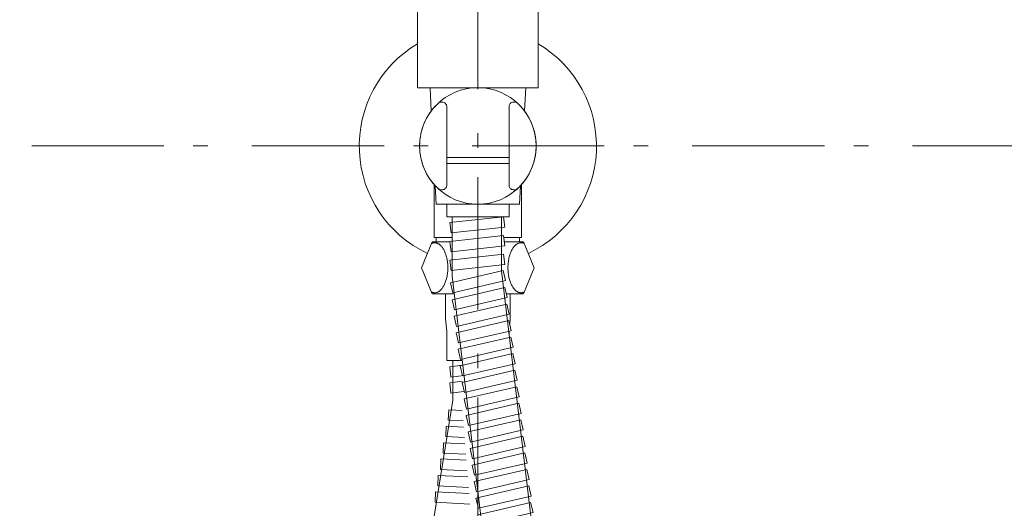
# Model space of a CAD drawing. Units: millimetres. Extents: x -1470 to 1388, y -960 to 1110.
# Drawn here: x -760 to -523, y -167 to -50 of the extents above; entities that cross this region are included whole.
import ezdxf

# ---------------------------------------------------------------- set-up
doc = ezdxf.new("R2010")
doc.units = ezdxf.units.MM
doc.header["$LTSCALE"] = 50.8
doc.header["$PDMODE"] = 1
doc.header["$PDSIZE"] = -2
doc.linetypes.add('STYLE_06', pattern=[1.04164, 0.625, -0.20828, 0.06943, -0.13893])
doc.layers.add('DEFAULT', color=7, linetype='Continuous', lineweight=15)
doc.layers.add('一般', color=7, linetype='Continuous', lineweight=5)

# ---------------------------------------------------------------- blocks, each defined once
blk = doc.blocks.new('グループ-9')
at = {"layer": '一般', "color": 7, "linetype": 'Continuous', "lineweight": 15}
blk.add_lwpolyline([(-741.3, -51.33), (-741.3, -214), (-770.3, -214), (-770.3, -51.33)], dxfattribs=at)
blk = doc.blocks.new('グループ-10')
at = {"layer": 'DEFAULT', "color": 7, "linetype": 'Continuous', "lineweight": 15, "flags": 128}
for points in [[(-765.06, -217.5, 0.21525), (-769.8, -228, 0.21525), (-765.06, -238.5), (-764.3, -238.5, 0.198912), (-763.59, -238.21, 0.198912), (-763.3, -237.5), (-763.3, -218.5, 0.198912), (-763.59, -217.79, 0.198912), (-764.3, -217.5)], [(-746.54, -238.5, 0.21525), (-741.8, -228, 0.21525), (-746.54, -217.5), (-747.3, -217.5, 0.198912), (-748.01, -217.79, 0.198912), (-748.3, -218.5), (-748.3, -237.5, 0.198912), (-748.01, -238.21, 0.198912), (-747.3, -238.5)]]:
    blk.add_lwpolyline(points, format="xyb", close=True, dxfattribs=at)
at = {"layer": 'DEFAULT', "color": 7, "linetype": 'Continuous', "lineweight": 5, "flags": 128}
blk.add_lwpolyline([(-696.13, -810.53), (-762.02, -259.3), (-762.02, -245), (-750.11, -245), (-750.09, -258), (-684.14, -809.74, -0.449505)], format="xyb", dxfattribs=at)
blk.add_lwpolyline([(-847.96, -824.53), (-761.8, -289.03)], dxfattribs=at)
at = {"layer": 'DEFAULT', "color": 7, "linetype": 'Continuous', "lineweight": 5}
blk.add_point((-755.8, -228), dxfattribs=at)
at = {"layer": '一般', "color": 7, "linetype": 'Continuous', "lineweight": 15}
for p, q in [((-744.3, -214), (-767.3, -214)), ((-767.3, -214), (-767, -219.6)), ((-744.6, -219.6), (-744.3, -214)), ((-763.3, -230.75), (-748.3, -230.75)), ((-763.3, -232.25), (-748.3, -232.25)), ((-745.8, -242), (-765.8, -242)), ((-765.05, -242), (-746.55, -242))]:
    blk.add_line(p, q, dxfattribs=at)
at = {"layer": '一般', "color": 7, "linetype": 'Continuous', "lineweight": 5}
blk.add_line((-761.8, -279.5), (-761.8, -289.03), dxfattribs=at)
at = {"layer": '一般', "color": 7, "linetype": 'Continuous', "lineweight": 15}
for points in [[(-762.02, -250), (-766.3, -250), (-766.3, -237.26)], [(-745.56, -237.55), (-745.8, -242), (-765.8, -242), (-766.04, -237.55)], [(-749.55, -250), (-745.3, -250), (-745.3, -237.26)], [(-761.52, -263.5), (-766.8, -263.5), (-769.32, -257.25), (-766.8, -251), (-762.52, -251)], [(-748.94, -263.5), (-744.8, -263.5), (-742.28, -257.25), (-744.8, -251), (-749.45, -251)], [(-759.61, -279.5), (-763.3, -279.5), (-763.3, -272.5), (-763.55, -269.5), (-763.55, -263.5), (-761.52, -263.5)], [(-748.15, -270.74), (-748.05, -269.5), (-748.05, -263.5), (-748.94, -263.5)], [(-748.3, -273.01), (-748.3, -272.5), (-748.3, -272.49)]]:
    blk.add_lwpolyline(points, dxfattribs=at)
blk.add_lwpolyline([(-763.3, -242), (-748.3, -242), (-748.3, -245), (-763.3, -245)], close=True, dxfattribs=at)
at = {"layer": '一般', "color": 7, "linetype": 'Continuous', "lineweight": 5}
for points in [[(-749.61, -245), (-749.34, -247.49), (-762.26, -248.89), (-762.53, -246.41)], [(-762.26, -248.89), (-762.53, -246.41), (-749.61, -245), (-749.34, -247.49)], [(-749.61, -249.5), (-749.34, -251.99), (-762.26, -253.39), (-762.53, -250.91)], [(-762.26, -253.39), (-762.53, -250.91), (-749.61, -249.5), (-749.34, -251.99)], [(-749.61, -254), (-749.34, -256.49), (-762.26, -257.89), (-762.53, -255.41)], [(-762.26, -257.89), (-762.53, -255.41), (-749.61, -254), (-749.34, -256.49)], [(-761.83, -263.27), (-762.39, -260.84), (-749.73, -257.9), (-749.17, -260.34)], [(-761.39, -267.35), (-761.95, -264.92), (-749.29, -261.99), (-748.73, -264.42)], [(-760.92, -271.33), (-761.48, -268.89), (-748.81, -265.96), (-748.25, -268.39)], [(-760.44, -275.3), (-761, -272.86), (-748.34, -269.93), (-747.78, -272.37)], [(-759.97, -279.27), (-760.53, -276.83), (-747.86, -273.9), (-747.3, -276.34)], [(-759.49, -283.24), (-760.06, -280.8), (-747.39, -277.87), (-746.83, -280.31)], [(-759.02, -287.21), (-759.58, -284.78), (-746.92, -281.84), (-746.35, -284.28)], [(-758.54, -291.18), (-759.11, -288.75), (-746.44, -285.82), (-745.88, -288.25)], [(-758.07, -295.16), (-758.63, -292.72), (-745.97, -289.79), (-745.4, -292.22)], [(-757.59, -299.13), (-758.16, -296.69), (-745.49, -293.76), (-744.93, -296.2)], [(-757.12, -303.1), (-757.68, -300.66), (-745.02, -297.73), (-744.45, -300.17)], [(-756.64, -307.07), (-757.21, -304.64), (-744.54, -301.7), (-743.98, -304.14)], [(-756.17, -311.04), (-756.73, -308.61), (-744.07, -305.68), (-743.5, -308.11)], [(-755.69, -315.01), (-756.26, -312.58), (-743.59, -309.65), (-743.03, -312.08)], [(-755.22, -318.99), (-755.78, -316.55), (-743.12, -313.62), (-742.55, -316.05)]]:
    blk.add_lwpolyline(points, close=True, dxfattribs=at)
for points in [[(-762.52, -251), (-765.8, -251), (-765.8, -250), (-762.02, -250)], [(-749.45, -251), (-745.8, -251), (-745.8, -250), (-749.55, -250)], [(-759.47, -280.68), (-762.57, -281.01), (-762.3, -283.5), (-759.17, -283.16)], [(-759.47, -284.52), (-762.57, -284.86), (-762.3, -287.34), (-759.17, -287)]]:
    blk.add_lwpolyline(points, dxfattribs=at)
at = {"layer": '一般', "color": 7, "linetype": 'Continuous', "lineweight": 5, "flags": 128}
for points in [[(-759.36, -294.04), (-762.91, -293.86), (-762.78, -291.36), (-759.57, -291.53)], [(-759.03, -298.04), (-763.54, -297.81), (-763.42, -295.31), (-759.24, -295.53)], [(-758.7, -302.04), (-764.18, -301.76), (-764.05, -299.26), (-758.91, -299.53)], [(-758.37, -306), (-764.81, -305.67), (-764.68, -303.17), (-758.58, -303.48)], [(-758.04, -310), (-765.44, -309.62), (-765.32, -307.12), (-758.25, -307.48)], [(-757.71, -313.99), (-766.08, -313.57), (-765.95, -311.07), (-757.92, -311.48)]]:
    blk.add_lwpolyline(points, dxfattribs=at)
at = {"layer": '一般', "color": 7, "linetype": 'Continuous', "lineweight": 15}
blk.add_circle((-755.8, -228), 14, dxfattribs=at)
for start, end in [(120.5821, 244.8159), (295.1841, 59.4179)]:
    blk.add_arc((-755.8, -228), 28.5, start, end, dxfattribs=at)
at = {"layer": '一般', "color": 7, "linetype": 'Continuous', "lineweight": 5}
for points, knots in [([(-766.98, -251.45), (-766.59, -251.25), (-766.17, -251.25), (-765.33, -251.25), (-763.87, -252.86), (-763.02, -255.64), (-763.02, -258.86), (-763.87, -261.64), (-765.33, -263.25), (-766.17, -263.25), (-766.59, -263.25), (-766.98, -263.05)], [0, 0, 0, 1, 1, 2, 3, 4, 5, 6, 7, 7, 8, 8, 8]), ([(-744.62, -263.05), (-745.01, -263.25), (-745.42, -263.25), (-746.27, -263.25), (-747.73, -261.64), (-748.57, -258.86), (-748.57, -255.64), (-747.73, -252.86), (-746.27, -251.25), (-745.42, -251.25), (-745.01, -251.25), (-744.62, -251.45)], [0, 0, 0, 1, 1, 2, 3, 4, 5, 6, 7, 7, 8, 8, 8]), ([(-769.32, -257.24), (-769.32, -257.24), (-769.32, -257.25), (-769.32, -257.26), (-769.32, -257.26)], [0, 0, 0, 1, 1, 2, 2, 2]), ([(-742.28, -257.26), (-742.28, -257.25), (-742.28, -257.25), (-742.28, -257.24), (-742.28, -257.24)], [0, 0, 0, 1, 1, 2, 2, 2])]:
    blk.add_open_spline(points, degree=2, knots=knots, dxfattribs=at)
for points in [[(-768.62, -253.46), (-768.62, -253.45), (-768.62, -253.45)], [(-742.98, -253.46), (-742.98, -253.46), (-742.98, -253.46)]]:
    blk.add_open_spline(points, degree=2, dxfattribs=at)
at = {"layer": '一般', "color": 7}
blk.add_blockref('グループ-9', (0, 0), dxfattribs=at)

msp = doc.modelspace()

# ---------------------------------------------------------------- linework, layer by layer
at = {"layer": 'DEFAULT', "color": 7, "linetype": 'STYLE_06', "lineweight": 5}
for p, q in [((-650, 230), (-650, -960)), ((121.17, -80), (-1470, -80))]:
    msp.add_line(p, q, dxfattribs=at)

# ---------------------------------------------------------------- block references
at = {"layer": 'DEFAULT', "color": 7}
msp.add_blockref('グループ-10', (105.8, 148), dxfattribs=at)

doc.saveas('drawing.dxf')
